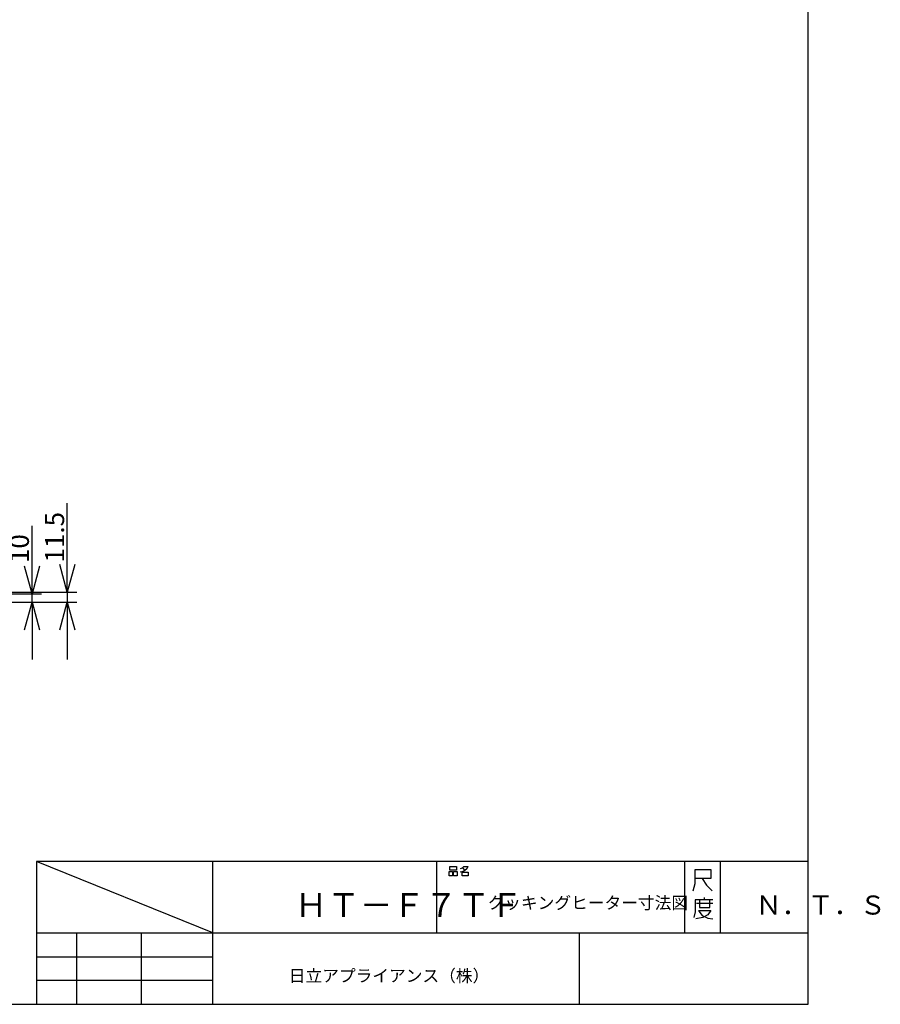
# Paper-space layout 'Layout1' of a CAD drawing. Extents: x 15 to 300, y 8 to 202.
# Drawn here: x 205 to 295, y 8 to 111 of the extents above; entities that cross this region are included whole.
import ezdxf

# ---------------------------------------------------------------- set-up
doc = ezdxf.new("R2010")
doc.units = 0
doc.layers.get('0').update_dxf_attribs({"linetype": 'CONTINUOUS'})
doc.layers.add('1_ALL_DIMS', color=2, linetype='CONTINUOUS')
doc.layers.add('2_ALL_NOTES', color=7, linetype='CONTINUOUS')
doc.styles.add('SLDTEXTSTYLE0', font='MSGOTHIC.TTC', dxfattribs={"width": 0.833333})
doc.styles.add('SLDTEXTSTYLE1', font='MSGOTHIC.TTC')
doc.styles.add('SLDTEXTSTYLE3', font='MSGOTHIC.TTC', dxfattribs={"width": 0.208333})
doc.styles.add('SLDTEXTSTYLE6', font='MSGOTHIC.TTC', dxfattribs={"width": 0.416667})
doc.dimstyles.new('SLDDIMSTYLE1', dxfattribs={"dimtxt": 2, "dimasz": 2.9, "dimexe": 0, "dimexo": 0.0625, "dimgap": 0.5, "dimtad": 3, "dimdec": 0, "dimlfac": 2, "dimrnd": 1e-09, "dimzin": 12, "dimtxsty": 'SLDTEXTSTYLE1', "dimblk1": 'OPEN30', "dimblk2": 'OPEN30', "dimsah": 1, "dimcen": 0.09, "dimazin": 3, "dimtfac": 1, "dimtofl": 0, "dimtmove": 0, "dimatfit": 3, "dimtolj": 1, "dimtzin": 12})
doc.dimstyles.new('SLDDIMSTYLE2', dxfattribs={"dimtxt": 2, "dimasz": 2.9, "dimexe": 0, "dimexo": 0.0625, "dimgap": 0.5, "dimtad": 3, "dimdec": 1, "dimlfac": 2, "dimrnd": 1e-09, "dimzin": 12, "dimtxsty": 'SLDTEXTSTYLE1', "dimblk1": 'OPEN30', "dimblk2": 'OPEN30', "dimsah": 1, "dimcen": 0.09, "dimazin": 3, "dimtfac": 1, "dimtofl": 0, "dimtmove": 0, "dimatfit": 3, "dimtolj": 1, "dimtzin": 12})

# ---------------------------------------------------------------- blocks, each defined once
blk = doc.blocks.new('_OPEN30')
at = {"color": 0, "linetype": 'BYBLOCK'}
for p, q in [((-1, 0.267949), (0, 0)), ((0, 0), (-1, -0.267949)), ((0, 0), (-1, 0))]:
    blk.add_line(p, q, dxfattribs=at)
blk = doc.blocks.new('*D21')
at = {"layer": '1_ALL_DIMS', "color": 2, "linetype": 'CONTINUOUS'}
for p, q in [((206.17, 51.05), (206.17, 58.18)), ((197.58, 51.05), (207.17, 51.05)), ((206.17, 50.16), (206.17, 51.05)), ((202.29, 50.16), (207.17, 50.16)), ((206.17, 50.16), (206.17, 44.16))]:
    blk.add_line(p, q, dxfattribs=at)
at = {"layer": '1_ALL_DIMS', "color": 2, "linetype": 'CONTINUOUS', "xscale": 2.9, "yscale": 2.9}
for p, rotation in [((206.17, 51.05, 0.05), 270), ((206.17, 50.16, 0.05), 90)]:
    blk.add_blockref('_OPEN30', p, dxfattribs=dict(at, rotation=rotation))
at = {"layer": '1_ALL_DIMS', "color": 2, "linetype": 'CONTINUOUS', "insert": (203.84, 54.27), "char_height": 2, "attachment_point": 1, "rotation": 90, "style": 'SLDTEXTSTYLE1'}
blk.add_mtext('10', dxfattribs=at)
blk = doc.blocks.new('*D22')
at = {"layer": '1_ALL_DIMS', "color": 2, "linetype": 'CONTINUOUS'}
for p, q in [((209.87, 51.23), (209.87, 60.57)), ((195.25, 51.23), (210.87, 51.23)), ((209.87, 51.23), (209.87, 50.16)), ((202.29, 50.16), (210.87, 50.16)), ((209.87, 50.16), (209.87, 44.16))]:
    blk.add_line(p, q, dxfattribs=at)
at = {"layer": '1_ALL_DIMS', "color": 2, "linetype": 'CONTINUOUS', "xscale": 2.9, "yscale": 2.9}
for p, rotation in [((209.87, 51.23, 0.05), 270), ((209.87, 50.16, 0.05), 90)]:
    blk.add_blockref('_OPEN30', p, dxfattribs=dict(at, rotation=rotation))
at = {"layer": '1_ALL_DIMS', "color": 2, "linetype": 'CONTINUOUS', "insert": (207.54, 54.33), "char_height": 2, "attachment_point": 1, "rotation": 90, "style": 'SLDTEXTSTYLE1'}
blk.add_mtext('11.5', dxfattribs=at)

psp = doc.layouts.get("Layout1")

# ---------------------------------------------------------------- linework, layer by layer
at = {"color": 7, "linetype": 'CONTINUOUS'}
for p, q in [((287.627, 7.953), (287.627, 202.453)), ((225.127, 15.453), (206.627, 22.953)), ((206.627, 22.953), (206.627, 7.953)), ((287.627, 22.953), (206.627, 22.953)), ((225.127, 7.953), (225.127, 22.953)), ((248.627, 22.953), (248.627, 15.453)), ((274.627, 22.953), (274.627, 15.453)), ((278.377, 22.953), (278.377, 15.453)), ((249.94, 21.906), (250.293, 21.906)), ((249.94, 21.439), (249.94, 21.906)), ((249.999, 22.406), (250.705, 22.406)), ((249.999, 22.039), (249.999, 22.406)), ((250.705, 22.039), (249.999, 22.039)), ((250.293, 21.906), (250.293, 21.439)), ((250.411, 21.906), (250.764, 21.906)), ((250.411, 21.439), (250.411, 21.906)), ((250.705, 22.406), (250.705, 22.039)), ((250.764, 21.906), (250.764, 21.439)), ((251.411, 21.906), (251.087, 21.839)), ((251.116, 22.206), (251.322, 22.272)), ((251.293, 21.839), (251.94, 21.839)), ((251.293, 21.439), (251.293, 21.839)), ((251.322, 22.272), (251.469, 22.406)), ((251.322, 22.272), (251.587, 22.006)), ((251.587, 22.006), (251.411, 21.906)), ((251.469, 22.406), (251.911, 22.406)), ((251.793, 22.172), (251.587, 22.006)), ((251.911, 22.406), (251.793, 22.172)), ((251.94, 21.839), (251.94, 21.439)), ((275.753, 20.617), (275.753, 22.117)), ((275.753, 22.117), (277.407, 22.117)), ((277.407, 22.117), (277.407, 21.142)), ((250.293, 21.439), (249.94, 21.439)), ((250.764, 21.439), (250.411, 21.439)), ((251.94, 21.439), (251.293, 21.439)), ((276.48, 21.142), (275.753, 21.142)), ((277.407, 21.142), (276.48, 21.142)), ((276.48, 21.142), (276.944, 20.467)), ((275.554, 19.867), (275.753, 20.617)), ((276.944, 20.467), (277.539, 19.867)), ((275.757, 18.934), (275.757, 17.659)), ((276.683, 18.934), (275.757, 18.934)), ((276.22, 18.859), (276.22, 18.109)), ((276.683, 19.159), (276.683, 18.934)), ((277.61, 18.934), (276.683, 18.934)), ((277.279, 18.109), (277.279, 18.859)), ((206.627, 17.953), (206.627, 15.453)), ((225.127, 15.453), (225.127, 17.953)), ((275.757, 17.659), (275.624, 17.059)), ((275.889, 18.559), (277.61, 18.559)), ((276.088, 17.809), (277.411, 17.809)), ((276.154, 17.734), (276.485, 17.284)), ((276.22, 18.109), (277.279, 18.109)), ((277.411, 17.809), (277.08, 17.359)), ((276.551, 17.059), (275.823, 16.909)), ((276.485, 17.284), (277.08, 16.984)), ((277.08, 17.359), (276.551, 17.059)), ((277.08, 16.984), (277.61, 16.909)), ((206.627, 15.453), (225.127, 15.453)), ((206.627, 15.453), (287.627, 15.453)), ((210.877, 7.953), (210.877, 15.453)), ((217.627, 15.453), (217.627, 7.953)), ((263.627, 7.953), (263.627, 15.453)), ((206.627, 12.953), (225.127, 12.953)), ((225.127, 10.453), (206.627, 10.453)), ((14.627, 7.953), (287.627, 7.953))]:
    psp.add_line(p, q, dxfattribs=at)

# ---------------------------------------------------------------- texts
at = {"layer": '2_ALL_NOTES', "color": 2, "linetype": 'CONTINUOUS', "attachment_point": 1}
for s, insert, char_height, style in [('ＨＴ－Ｆ７ＴＦ', (233.752, 19.613), 2.5, 'SLDTEXTSTYLE6'), ('クッキングヒーター寸法図', (253.963, 19.246), 1.28571, 'SLDTEXTSTYLE0'), ('Ｎ．Ｔ．Ｓ', (282.111, 19.372), 2, 'SLDTEXTSTYLE3'), ('日立アプライアンス（株）', (233.106, 11.594), 1.28571, 'SLDTEXTSTYLE0')]:
    psp.add_mtext(s, dxfattribs=dict(at, insert=insert, char_height=char_height, style=style))

# ---------------------------------------------------------------- dimensions: what is measured, and where the dimension line sits
at = {"layer": '1_ALL_DIMS', "color": 2, "linetype": 'CONTINUOUS'}
for base, p1, p2, dimstyle, picture, middle in [((209.866, 50.163), (194.255, 51.226), (201.294, 50.163), 'SLDDIMSTYLE2', '*D22', (209.866, 56.653)), ((206.169, 51.05), (201.294, 50.163), (196.585, 51.05), 'SLDDIMSTYLE1', '*D21', (206.169, 55.431))]:
    dim = psp.add_linear_dim(base=base, p1=p1, p2=p2, angle=90, dimstyle=dimstyle, dxfattribs=at)
    dim.commit()
    dim.dimension.update_dxf_attribs({"geometry": picture, "text_midpoint": middle, "dimtype": 160})

doc.saveas('drawing.dxf')
